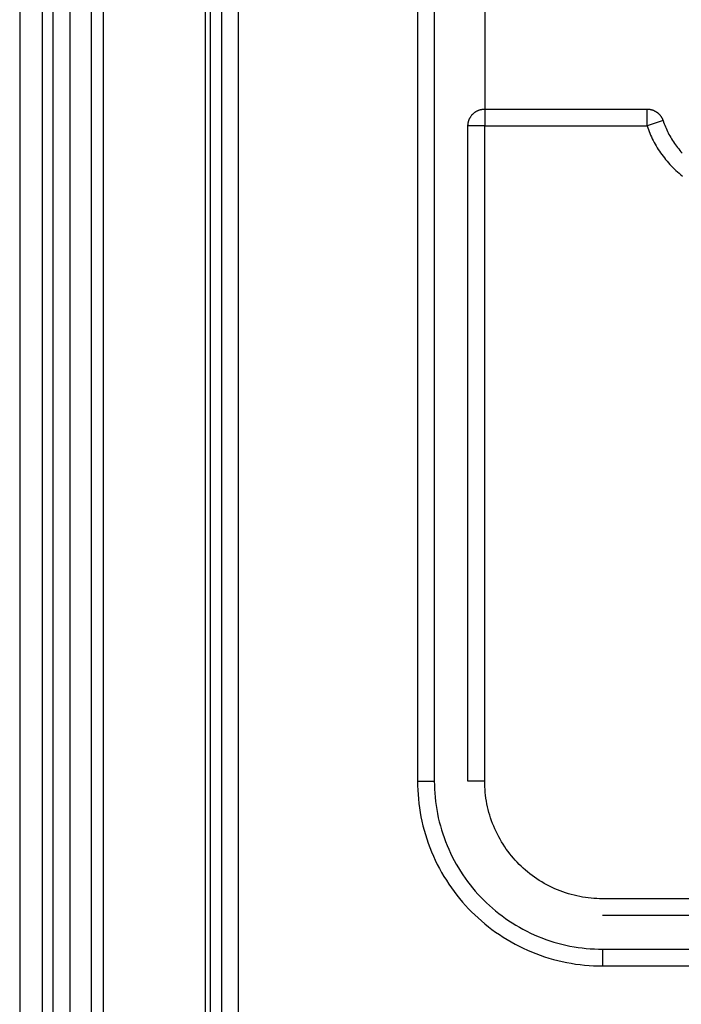
# Model space of a CAD drawing. Extents: x 4678 to 5057, y -415 to 266.
# Drawn here: x 4849 to 4855, y -370 to -361 of the extents above; entities that cross this region are included whole.
import ezdxf

# ---------------------------------------------------------------- set-up
doc = ezdxf.new("R2010")
doc.units = 0
doc.header["$MEASUREMENT"] = 0
doc.layers.get('0').update_dxf_attribs({"linetype": 'CONTINUOUS'})

msp = doc.modelspace()

# ---------------------------------------------------------------- linework, layer by layer
for p, q in [((4848.6534, -353.7713), (4848.6534, -393.8305)), ((4848.8534, -353.7713), (4848.8534, -393.8305)), ((4848.9534, -393.8305), (4848.9534, -353.7713)), ((4849.1034, -393.8305), (4849.1034, -353.7713)), ((4849.2913, -353.7713), (4849.2913, -393.8305)), ((4849.3974, -353.7713), (4849.3974, -393.8305)), ((4850.3095, -353.7713), (4850.3095, -393.8305)), ((4850.3534, -353.7713), (4850.3534, -393.8305)), ((4850.4534, -353.7713), (4850.4534, -393.8305)), ((4850.6034, -353.7713), (4850.6034, -393.8305)), ((4852.8034, -361.2713), (4852.8034, -362.2713))]:
    msp.add_line(p, q)
for points in [[(4852.2034, -355.2713), (4852.2034, -368.2713)], [(4852.3534, -355.2713), (4852.3534, -368.2713)], [(4852.6534, -362.4213), (4852.6535, -362.4179), (4852.6536, -362.4146), (4852.6538, -362.4112), (4852.654, -362.4078), (4852.6544, -362.4044), (4852.6548, -362.4009), (4852.6553, -362.3975), (4852.6559, -362.394), (4852.6566, -362.3905), (4852.6574, -362.387), (4852.6583, -362.3835), (4852.6592, -362.38), (4852.6603, -362.3765), (4852.6614, -362.373), (4852.6626, -362.3695), (4852.664, -362.3661), (4852.6654, -362.3626), (4852.6669, -362.3592), (4852.6685, -362.3558), (4852.6702, -362.3524), (4852.672, -362.349), (4852.6739, -362.3457), (4852.6758, -362.3424), (4852.6779, -362.3392), (4852.68, -362.336), (4852.6823, -362.3329), (4852.6846, -362.3298), (4852.687, -362.3267), (4852.6895, -362.3238), (4852.692, -362.3208), (4852.6947, -362.318), (4852.6974, -362.3152), (4852.7001, -362.3125), (4852.703, -362.3099), (4852.7059, -362.3073), (4852.7089, -362.3048), (4852.7119, -362.3024), (4852.715, -362.3001), (4852.7182, -362.2979), (4852.7213, -362.2957), (4852.7246, -362.2937), (4852.7279, -362.2917), (4852.7312, -362.2898), (4852.7345, -362.288), (4852.7379, -362.2863), (4852.7413, -362.2847), (4852.7448, -362.2832), (4852.7482, -362.2818), (4852.7517, -362.2805), (4852.7552, -362.2793), (4852.7587, -362.2781), (4852.7622, -362.2771), (4852.7657, -362.2761), (4852.7692, -362.2752), (4852.7726, -362.2745), (4852.7761, -362.2738), (4852.7796, -362.2732), (4852.7831, -362.2727), (4852.7865, -362.2722), (4852.79, -362.2719), (4852.7934, -362.2716), (4852.7967, -362.2714), (4852.8001, -362.2713), (4852.8034, -362.2713)], [(4852.8034, -362.2713), (4854.252, -362.2713)], [(4852.8034, -362.2713), (4852.8034, -362.4213)], [(4854.2519, -362.4213), (4854.252, -362.2713)], [(4854.252, -362.2713), (4854.2548, -362.2713), (4854.2576, -362.2714), (4854.2603, -362.2715), (4854.2631, -362.2717), (4854.2659, -362.2719), (4854.2687, -362.2722), (4854.2716, -362.2726), (4854.2744, -362.2729), (4854.2772, -362.2734), (4854.28, -362.2739), (4854.2829, -362.2745), (4854.2857, -362.2751), (4854.2885, -362.2758), (4854.2914, -362.2765), (4854.2942, -362.2773), (4854.297, -362.2782), (4854.2998, -362.2791), (4854.3026, -362.2801), (4854.3054, -362.2811), (4854.3082, -362.2822), (4854.311, -362.2833), (4854.3137, -362.2845), (4854.3164, -362.2858), (4854.3191, -362.2871), (4854.3218, -362.2885), (4854.3245, -362.2899), (4854.3271, -362.2914), (4854.3297, -362.2929), (4854.3323, -362.2945), (4854.3348, -362.2962), (4854.3373, -362.2979), (4854.3398, -362.2996), (4854.3422, -362.3014), (4854.3446, -362.3032), (4854.347, -362.3051), (4854.3493, -362.3071), (4854.3516, -362.3091), (4854.3538, -362.3111), (4854.356, -362.3132), (4854.3582, -362.3153), (4854.3603, -362.3174), (4854.3623, -362.3196), (4854.3643, -362.3218), (4854.3663, -362.3241), (4854.3682, -362.3264), (4854.37, -362.3287), (4854.3719, -362.331), (4854.3736, -362.3334), (4854.3753, -362.3358), (4854.377, -362.3382), (4854.3786, -362.3407), (4854.3801, -362.3432), (4854.3816, -362.3457), (4854.383, -362.3482), (4854.3844, -362.3507), (4854.3857, -362.3532), (4854.387, -362.3558), (4854.3882, -362.3584), (4854.3894, -362.3609), (4854.3905, -362.3635), (4854.3915, -362.3661), (4854.3925, -362.3687), (4854.3935, -362.3713), (4854.3944, -362.3739)], [(4852.6534, -368.2713), (4852.6534, -362.4213)], [(4852.8034, -362.4213), (4852.6534, -362.4213)], [(4852.8034, -362.4213), (4854.2519, -362.4213)], [(4852.8034, -368.2713), (4852.8034, -362.4213)], [(4854.3944, -362.3739), (4854.2519, -362.4213)], [(4854.2519, -362.4213), (4854.2575, -362.4378), (4854.2635, -362.4542), (4854.2698, -362.4707), (4854.2765, -362.4871), (4854.2835, -362.5034), (4854.2909, -362.5197), (4854.2986, -362.536), (4854.3066, -362.5522), (4854.315, -362.5683), (4854.3237, -362.5843), (4854.3328, -362.6002), (4854.3422, -362.616), (4854.352, -362.6317), (4854.3621, -362.6472), (4854.3726, -362.6626), (4854.3833, -362.6778), (4854.3945, -362.6929), (4854.4059, -362.7078), (4854.4177, -362.7225), (4854.4298, -362.7369), (4854.4422, -362.7512), (4854.4549, -362.7653), (4854.4679, -362.7791), (4854.4812, -362.7927), (4854.4948, -362.8061), (4854.5087, -362.8192), (4854.5229, -362.832), (4854.5374, -362.8446), (4854.5521, -362.8568), (4854.567, -362.8688)], [(4854.3944, -362.3739), (4854.3991, -362.3878), (4854.4042, -362.4016), (4854.4095, -362.4155), (4854.4151, -362.4293), (4854.421, -362.4431), (4854.4272, -362.4568), (4854.4337, -362.4705), (4854.4404, -362.4841), (4854.4475, -362.4977), (4854.4548, -362.5112), (4854.4625, -362.5246), (4854.4704, -362.5379), (4854.4786, -362.5511), (4854.4871, -362.5642), (4854.4959, -362.5771), (4854.505, -362.5899), (4854.5144, -362.6026), (4854.524, -362.6152), (4854.5339, -362.6275), (4854.5441, -362.6397), (4854.5545, -362.6518), (4854.5652, -362.6636)], [(4852.2034, -368.2713), (4852.2039, -368.3108), (4852.2053, -368.3505), (4852.2077, -368.3904), (4852.211, -368.4303), (4852.2154, -368.4703), (4852.2207, -368.5103), (4852.227, -368.5502), (4852.2343, -368.5901), (4852.2427, -368.63), (4852.252, -368.6696), (4852.2623, -368.7092), (4852.2737, -368.7485), (4852.286, -368.7875), (4852.2993, -368.8263), (4852.3135, -368.8648), (4852.3287, -368.9029), (4852.3449, -368.9406), (4852.362, -368.9779), (4852.38, -369.0147), (4852.3989, -369.051), (4852.4186, -369.0868), (4852.4393, -369.1221), (4852.4607, -369.1568), (4852.4829, -369.1908), (4852.506, -369.2243), (4852.5297, -369.257), (4852.5542, -369.2891), (4852.5794, -369.3204), (4852.6052, -369.351), (4852.6317, -369.3809), (4852.6588, -369.41), (4852.6864, -369.4383), (4852.7147, -369.4659), (4852.7438, -369.493), (4852.7737, -369.5195), (4852.8043, -369.5453), (4852.8356, -369.5705), (4852.8677, -369.595), (4852.9004, -369.6187), (4852.9339, -369.6418), (4852.9679, -369.664), (4853.0026, -369.6854), (4853.0379, -369.7061), (4853.0737, -369.7258), (4853.11, -369.7447), (4853.1468, -369.7627), (4853.1841, -369.7798), (4853.2218, -369.796), (4853.2599, -369.8112), (4853.2984, -369.8254), (4853.3372, -369.8387), (4853.3762, -369.851), (4853.4155, -369.8624), (4853.4551, -369.8727), (4853.4947, -369.882), (4853.5346, -369.8904), (4853.5745, -369.8977), (4853.6144, -369.904), (4853.6544, -369.9094), (4853.6944, -369.9137), (4853.7343, -369.917), (4853.7742, -369.9194), (4853.8139, -369.9208), (4853.8534, -369.9213)], [(4852.2034, -368.2713), (4852.3534, -368.2713)], [(4852.3534, -368.2713), (4852.3538, -368.3072), (4852.3551, -368.3433), (4852.3573, -368.3796), (4852.3603, -368.4158), (4852.3643, -368.4522), (4852.3691, -368.4885), (4852.3749, -368.5249), (4852.3815, -368.5612), (4852.3891, -368.5974), (4852.3976, -368.6334), (4852.407, -368.6694), (4852.4173, -368.7051), (4852.4285, -368.7406), (4852.4406, -368.7758), (4852.4535, -368.8108), (4852.4674, -368.8454), (4852.482, -368.8797), (4852.4976, -368.9136), (4852.5139, -368.9471), (4852.5311, -368.9801), (4852.5491, -369.0127), (4852.5678, -369.0448), (4852.5873, -369.0763), (4852.6075, -369.1072), (4852.6285, -369.1376), (4852.6501, -369.1674), (4852.6723, -369.1965), (4852.6952, -369.225), (4852.7187, -369.2529), (4852.7428, -369.28), (4852.7674, -369.3065), (4852.7925, -369.3322), (4852.8182, -369.3573), (4852.8447, -369.3819), (4852.8718, -369.406), (4852.8997, -369.4295), (4852.9282, -369.4524), (4852.9573, -369.4746), (4852.9871, -369.4963), (4853.0175, -369.5172), (4853.0484, -369.5374), (4853.0799, -369.5569), (4853.112, -369.5756), (4853.1446, -369.5936), (4853.1776, -369.6108), (4853.2111, -369.6271), (4853.245, -369.6427), (4853.2793, -369.6573), (4853.3139, -369.6712), (4853.3489, -369.6841), (4853.3841, -369.6962), (4853.4196, -369.7074), (4853.4554, -369.7177), (4853.4913, -369.7271), (4853.5273, -369.7356), (4853.5635, -369.7432), (4853.5998, -369.7498), (4853.6362, -369.7556), (4853.6725, -369.7604), (4853.7089, -369.7644), (4853.7451, -369.7674), (4853.7814, -369.7696), (4853.8175, -369.7709), (4853.8534, -369.7713)], [(4852.8034, -368.2713), (4852.6534, -368.2713)], [(4864.5286, -369.321), (4853.8534, -369.3213), (4853.8283, -369.321), (4853.803, -369.3201), (4853.7776, -369.3186), (4853.7522, -369.3165), (4853.7268, -369.3137), (4853.7013, -369.3103), (4853.6759, -369.3063), (4853.6505, -369.3016), (4853.6252, -369.2963), (4853.5999, -369.2904), (4853.5748, -369.2838), (4853.5498, -369.2766), (4853.5249, -369.2688), (4853.5002, -369.2603), (4853.4757, -369.2512), (4853.4515, -369.2415), (4853.4275, -369.2313), (4853.4038, -369.2204), (4853.3803, -369.2089), (4853.3572, -369.1969), (4853.3344, -369.1843), (4853.312, -369.1712), (4853.2899, -369.1576), (4853.2682, -369.1434), (4853.247, -369.1288), (4853.2261, -369.1137), (4853.2057, -369.0981), (4853.1858, -369.0821), (4853.1663, -369.0656), (4853.1473, -369.0488), (4853.1288, -369.0315), (4853.1107, -369.014), (4853.0932, -368.9959), (4853.0759, -368.9774), (4853.0591, -368.9584), (4853.0426, -368.9389), (4853.0266, -368.919), (4853.011, -368.8986), (4852.9959, -368.8777), (4852.9813, -368.8565), (4852.9671, -368.8348), (4852.9535, -368.8127), (4852.9404, -368.7903), (4852.9278, -368.7675), (4852.9158, -368.7444), (4852.9043, -368.7209), (4852.8934, -368.6972), (4852.8832, -368.6732), (4852.8735, -368.649), (4852.8644, -368.6245), (4852.8559, -368.5998), (4852.8481, -368.5749), (4852.8409, -368.5499), (4852.8343, -368.5248), (4852.8284, -368.4995), (4852.8231, -368.4742), (4852.8184, -368.4488), (4852.8144, -368.4234), (4852.811, -368.3979), (4852.8082, -368.3725), (4852.8061, -368.3471), (4852.8046, -368.3217), (4852.8037, -368.2964), (4852.8034, -368.2713)], [(4864.5322, -369.471), (4853.8534, -369.4713)], [(4853.8534, -369.7713), (4864.5034, -369.7713)], [(4853.8534, -369.7713), (4853.8534, -369.9213)], [(4853.8534, -369.9213), (4864.5034, -369.9213)]]:
    msp.add_lwpolyline(points)

doc.saveas('drawing.dxf')
